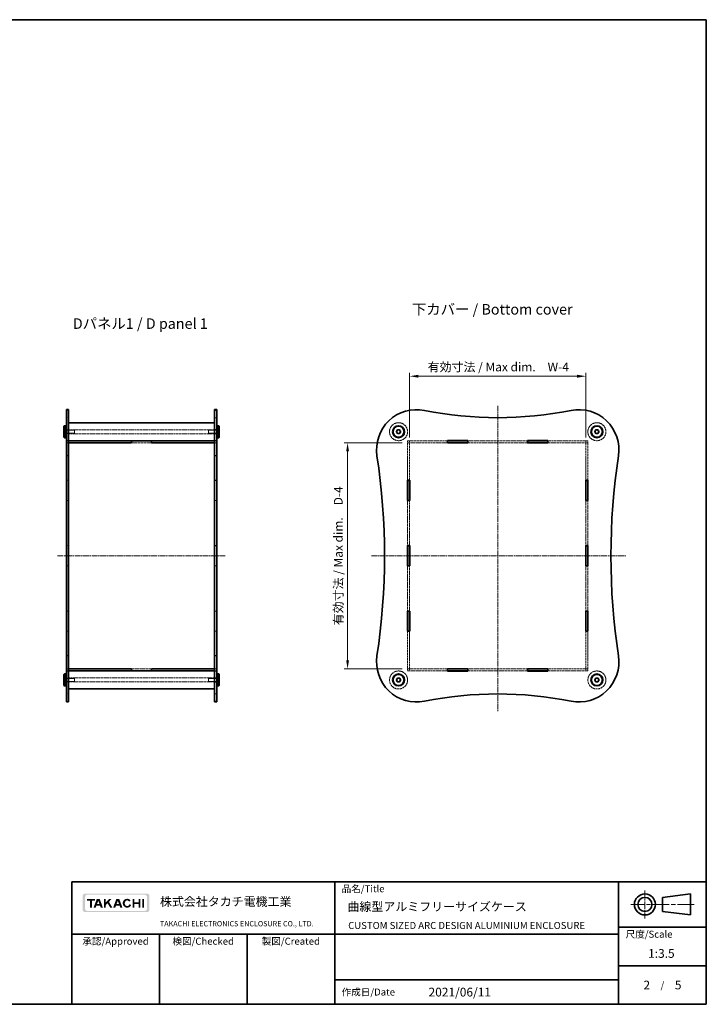
# Model space of a CAD drawing. Units: millimetres. Extents: x 0 to 4928, y 0 to 984.
# Drawn here: x 1084 to 1770, y 0 to 984 of the extents above; entities that cross this region are included whole.
import ezdxf
from ezdxf.enums import TextEntityAlignment as Align

# ---------------------------------------------------------------- set-up
doc = ezdxf.new("R2010")
doc.units = ezdxf.units.MM
doc.linetypes.add('CHAIN', pattern=[0.35429999999999995, 0.2362, -0.0295, 0.0591, -0.0295])
doc.linetypes.add('DASHED', pattern=[0.2067, 0.1654, -0.0413])
doc.layers.get('Defpoints').update_dxf_attribs({"lineweight": 25})
for name, color, linetype, lineweight in [('Border (ISO)', 7, 'Continuous', 35), ('Centerline (ISO)', 131, 'Continuous', 18), ('Dimension (ISO)', 7, 'Continuous', 18), ('Hatch (ISO)', 1, 'Continuous', 18), ('Hidden (ISO)', 7, 'DASHED', 18), ('Hidden Narrow (ISO)', 7, 'DASHED', 18), ('Symbol (ISO)', 7, 'Continuous', 18), ('Title (ISO)', 7, 'Continuous', 35), ('Visible (ISO)', 7, 'Continuous', 35), ('Visible Narrow (ISO)', 7, 'Continuous', 25)]:
    doc.layers.add(name, color=color, linetype=linetype, lineweight=lineweight)
doc.styles.add('Note Text (TK)', font='txt')
doc.styles.add('文字スタイル67', font='arial.ttf')
doc.dimstyles.new('Default - Method 1b (TK)', dxfattribs={"dimtxt": 2.5, "dimasz": 2.5, "dimexe": 1, "dimexo": 1.499999999999999, "dimgap": 1, "dimtad": 1, "dimtoh": 1, "dimrnd": 1e-08, "dimdsep": 46, "dimtxsty": 'Note Text (TK)', "dimcen": 0.09, "dimdle": 5, "dimclrd": 100, "dimclre": 100, "dimclrt": 7, "dimadec": 1, "dimazin": 1, "dimtfac": 1, "dimtmove": 0, "dimatfit": 3, "dimfxl": 1, "dimtolj": 1, "dimlwd": -1, "dimlwe": -1, "dimarcsym": 0})

# ---------------------------------------------------------------- blocks, each defined once
blk = doc.blocks.new('図面枠 tk図枠')
at = {"layer": 'Border (ISO)'}
for p, q in [((14.49999999999999, 289), (405.4999999999999, 289)), ((14.49999999999999, 289), (14.50000000000001, 8.000000000000007)), ((405.4999999999999, 289), (405.4999999999999, 8.000000000000007)), ((14.50000000000001, 8.000000000000007), (405.4999999999999, 8.000000000000007))]:
    blk.add_line(p, q, dxfattribs=at)
blk = doc.blocks.new('表題欄 tk表題欄')
at = {"layer": 'Hatch (ISO)'}
h = blk.add_hatch(color=256, dxfattribs=at)
edge = h.paths.add_edge_path(flags=0)
edge.add_arc((95.57537688673352, 236.2990653650367), 0.5958259999999996, 269.9999999999897, 360)
edge.add_line((96.17120288673351, 236.2990653650368), (96.17120288673348, 239.7107813650365))
edge.add_arc((95.5753768867335, 239.7107813650366), 0.5958259999999996, 0, 90.0000000000068)
edge.add_line((95.57537688673342, 240.3066073650366), (79.13710888673356, 240.3066073650366))
edge.add_arc((79.13710888673353, 239.7107813650366), 0.5958259999999996, 89.99999999999744, 180)
edge.add_line((78.54128288673353, 239.7107813650365), (78.54128288673331, 236.2990653650368))
edge.add_arc((79.13710888673332, 236.2990653650365), 0.5958259999999996, 180, 270.0000000000231)
edge.add_line((79.13710888673356, 235.7032393650365), (95.57537688673342, 235.7032393650367))
edge = h.paths.add_edge_path()
edge.add_line((77.83935088673357, 239.9556413650366), (77.83935088673357, 236.0542053650368))
edge.add_arc((78.54128288673346, 236.0542053650367), 0.7019319999998935, 180, 270.0000000000087)
edge.add_line((78.54128288673357, 235.3522733650368), (96.17120288673352, 235.3522733650368))
edge.add_arc((96.17120288673351, 236.0542053650367), 0.7019319999998921, 270, 360)
edge.add_line((96.8731348867334, 236.0542053650368), (96.87313488673352, 239.9556413650366))
edge.add_arc((96.1712028867336, 239.9556413650367), 0.7019319999998921, 0, 90.00000000000873)
edge.add_line((96.17120288673348, 240.6575733650367), (78.54128288673357, 240.6575733650366))
edge.add_arc((78.54128288673357, 239.9556413650366), 0.7019319999999984, 90, 180)
for points in [[(79.07181288673355, 239.1476033650369), (79.07181288673355, 238.6578833650367), (79.92066088673353, 238.6578833650367), (79.92066088673353, 236.6581933650368), (80.50832488673353, 236.6581933650368), (80.50832488673353, 238.6578833650367), (81.35717288673355, 238.6578833650367), (81.35717288673355, 239.1476033650369)], [(85.68407849525303, 236.6581933650368), (84.9434673993943, 237.8918698287545), (84.41792288673358, 237.3246628822781), (84.41792288673358, 236.6581933650368), (83.89555488673355, 236.6581933650368), (83.89555488673355, 239.1476033650369), (84.41792288673358, 239.1476033650369), (84.41792288673358, 238.0993979968839), (85.38913556809511, 239.1476033650369), (86.10696490847272, 239.1476033650369), (85.31925422435492, 238.2974470774499), (86.30334488673353, 236.6581933650368)], [(92.09142939614459, 239.1476033650369), (92.09142939614459, 236.6581933650368), (92.60971639614465, 236.6581933650368), (92.60971639614465, 237.6580383650368), (93.76872039614462, 237.6580383650368), (93.76872039614462, 236.6581933650368), (94.28700739614459, 236.6581933650368), (94.28700739614459, 239.1476033650369), (93.76872039614462, 239.1476033650369), (93.76872039614462, 238.1477583650367), (92.60971639614465, 238.1477583650367), (92.60971639614465, 239.1476033650369)], [(94.84202339614467, 239.1476033650369), (94.84202339614467, 236.6581933650368), (95.36439139614473, 236.6581933650368), (95.36439139614473, 239.1476033650369)]]:
    blk.add_hatch(color=256, dxfattribs=at).paths.add_polyline_path(points)
h = blk.add_hatch(color=256, dxfattribs=at)
h.paths.add_polyline_path([(82.59020695886475, 237.7110913650368), (81.95242681460243, 237.7110913650368), (82.27131688673356, 238.5794973650367)], flags=0)
h.paths.add_polyline_path([(82.77903014574996, 237.1968853650368), (81.76360362771717, 237.1968853650368), (81.56578886050404, 236.6581933650368), (80.94907288673355, 236.6581933650368), (81.86321688673357, 239.1476033650369), (82.67941688673353, 239.1476033650369), (83.59356088673351, 236.6581933650368), (82.97684491296302, 236.6581933650368)])
h = blk.add_hatch(color=256, dxfattribs=at)
h.paths.add_polyline_path([(87.52707281460246, 237.7110913650368), (88.16485295886469, 237.7110913650368), (87.84596288673359, 238.5794973650367)], flags=0)
h.paths.add_polyline_path([(87.14043486050403, 236.6581933650368), (87.3382496277172, 237.1968853650368), (88.35367614574989, 237.1968853650368), (88.551490912963, 236.6581933650368), (89.16820688673343, 236.6581933650368), (88.25406288673352, 239.1476033650369), (87.43786288673356, 239.1476033650369), (86.52371888673358, 236.6581933650368)])
h = blk.add_hatch(color=256, dxfattribs=at)
edge = h.paths.add_edge_path()
edge.add_arc((90.52309888673334, 237.9028983650369), 1.273272000000011, 38.55054079078439, 336.5820184016556)
edge.add_line((91.69149139614446, 237.3968543650369), (91.17255542714857, 237.6216113977801))
edge.add_ellipse((90.52309888673352, 237.9028983650369), major_axis=(0, -0.7998759999999119), ratio=0.8673469387756529, start_angle=128.5505407907963, end_angle=426.582018401653, ccw=False)
edge.add_line((91.09381514418376, 238.3576891122095), (91.51887237036831, 238.6964075050431))
at = {"layer": 'Title (ISO)'}
for p, q in [((74.70882392282105, 244.052739026017), (255.7088239228211, 244.052739026017)), ((74.70882392282105, 209.052739026017), (74.70882392282105, 244.052739026017)), ((149.7088239228211, 244.052739026017), (149.7088239228211, 209.052739026017)), ((230.7088239228211, 244.052739026017), (230.7088239228211, 209.052739026017)), ((255.7088239228211, 244.052739026017), (255.7088239228211, 209.052739026017)), ((243.2088239228211, 239.552739026017), (251.2088239228211, 240.5527390260171)), ((243.2088239228211, 239.552739026017), (243.2088239228211, 235.552739026017)), ((251.2088239228211, 234.552739026017), (251.2088239228211, 240.5527390260171)), ((243.2088239228211, 235.552739026017), (251.2088239228211, 234.552739026017)), ((230.7088239228211, 231.052739026017), (255.7088239228211, 231.052739026017)), ((74.70882392282105, 229.052739026017), (230.7088239228211, 229.052739026017)), ((99.70882392282108, 229.052739026017), (99.70882392282108, 209.052739026017)), ((124.708823922821, 229.052739026017), (124.708823922821, 209.052739026017)), ((230.7088239228211, 220.052739026017), (255.7088239228211, 220.052739026017)), ((149.7088239228211, 216.052739026017), (230.7088239228211, 216.052739026017)), ((255.7088239228211, 209.052739026017), (74.70882392282105, 209.052739026017))]:
    blk.add_line(p, q, dxfattribs=at)
at = {"layer": 'Title (ISO)', "color": 4, "linetype": 'CHAIN', "lineweight": 18, "ltscale": 8.889559745788574}
blk.add_line((238.2088239228211, 241.552739026017), (238.2088239228211, 233.552739026017), dxfattribs=at)
at = {"layer": 'Title (ISO)', "color": 4, "linetype": 'CHAIN', "lineweight": 18, "ltscale": 20.00163269042969}
blk.add_line((252.2088239228211, 237.552739026017), (234.2088239228211, 237.552739026017), dxfattribs=at)
at = {"layer": 'Title (ISO)'}
for radius in [3, 2]:
    blk.add_circle((238.2088239228211, 237.552739026017), radius, dxfattribs=at)
at = {"layer": 'Title (ISO)', "color": 1, "char_height": 2.000000029802322, "line_spacing_factor": 1.5, "style": 'Note Text (TK)'}
for s, insert, attachment_point in [('\\fＭＳ Ｐゴシック|b0|i0;\\H2.0000;品名/Title', (151.708823922821, 242.052739026017), 4), ('\\fＭＳ Ｐゴシック|b0|i0;\\H2.0000;承認/Approved', (87.20882392282108, 227.052739026017), 5), ('\\fＭＳ Ｐゴシック|b0|i0;\\H2.0000;検図/Checked', (112.208823922821, 227.052739026017), 5), ('\\fＭＳ Ｐゴシック|b0|i0;\\H2.0000;製図/Created', (137.2088239228211, 227.052739026017), 5), ('\\fＭＳ Ｐゴシック|b0|i0;\\H2.0000;尺度/Scale', (232.7088239228211, 229.052739026017), 4), ('\\fＭＳ Ｐゴシック|b0|i0;\\H2.0000;作成日/Date', (151.708823922821, 212.552739026017), 4)]:
    blk.add_mtext(s, dxfattribs=dict(at, insert=insert, attachment_point=attachment_point))
at = {"layer": 'Title (ISO)', "color": 7, "line_spacing_factor": 1.5, "style": 'Note Text (TK)'}
for s, insert, char_height, attachment_point in [('株式会社タカチ電機工業', (99.87313488673345, 238.052739026017), 2.5, 4), ('\\fArial|b0|i0;\\H1.4986;TAKACHI ELECTRONICS ENCLOSURE CO., LTD.', (99.87313488673342, 232.052739026017), 1.49859994649887, 4), ('\\fＭＳ Ｐゴシック|b0|i0;\\H2.0000;/', (243.2088239228211, 214.552739026017), 2.000000029802322, 5)]:
    blk.add_mtext(s, dxfattribs=dict(at, insert=insert, char_height=char_height, attachment_point=attachment_point))
at = {"layer": 'Title (ISO)', "color": 7}
for tag, p, height, style in [('<品名>_001', (153.367914831912, 235.6820003896534), 2.5, 'Note Text (TK)'), ('<Title>_001', (153.5696697597652, 230.5520568828656), 2.000000029802322, '文字スタイル67'), ('作成日_001', (175.8664943773665, 211.2814322078352), 2.5, 'Note Text (TK)'), ('<ページ_No.>_001', (237.9488807410029, 213.302739026017), 2.5, 'Note Text (TK)'), ('<総ページ数>_001', (246.7997330137301, 213.302739026017), 2.5, 'Note Text (TK)')]:
    blk.add_attdef(tag, p, '', height=height, dxfattribs=dict(at, style=style))
at = {"layer": 'Title (ISO)', "color": 7, "style": 'Note Text (TK)'}
blk.add_attdef('<尺度>', text='', height=2.5, dxfattribs=at).set_placement((243.2088239228211, 223.5527390260171), align=Align.MIDDLE_CENTER)
blk = doc.blocks.new('*D41')
at = {"layer": 'Defpoints', "color": 0}
for p in [(1649.281357283599, 627.3751450268456), (1473.281357283599, 560.8751450268459), (1649.281357283599, 560.8751450268456)]:
    blk.add_point(p, dxfattribs=at)
at = {"layer": 'Dimension (ISO)', "color": 100}
for p, q in [((1473.281357283599, 566.1251450268459), (1473.281357283599, 630.8751450268456)), ((1649.281357283599, 566.1251450268458), (1649.281357283599, 630.8751450268456)), ((1482.031357283599, 627.3751450268456), (1640.531357283599, 627.3751450268456))]:
    blk.add_line(p, q, dxfattribs=at)
for points in [[(1482.031357283599, 628.833478360179), (1482.031357283599, 625.9168116935122), (1473.281357283599, 627.3751450268456)], [(1640.531357283599, 628.833478360179), (1640.531357283599, 625.9168116935122), (1649.281357283599, 627.3751450268456)]]:
    blk.add_solid(points, dxfattribs=at)
at = {"layer": 'Dimension (ISO)', "color": 7, "insert": (1488.621556147235, 636.6421904813911), "char_height": 8.75, "attachment_point": 4, "style": 'Note Text (TK)'}
blk.add_mtext('\\A1; \\fＭＳ Ｐゴシック|b0|i0;有効寸法 / Max dim.\u3000W-4', dxfattribs=at)
blk = doc.blocks.new('*D42')
at = {"layer": 'Defpoints', "color": 0}
for p in [(1471.281357283599, 560.975145026845), (1411.391102993455, 334.9751450268452), (1471.281357283599, 334.9751450268452)]:
    blk.add_point(p, dxfattribs=at)
at = {"layer": 'Dimension (ISO)', "color": 100}
for p, q in [((1466.031357283599, 560.975145026845), (1407.891102993455, 560.975145026845)), ((1411.391102993455, 552.2251450268449), (1411.391102993455, 343.7251450268452)), ((1466.031357283599, 334.9751450268452), (1407.891102993455, 334.9751450268452))]:
    blk.add_line(p, q, dxfattribs=at)
for points in [[(1409.932769660122, 552.2251450268449), (1412.849436326788, 552.2251450268449), (1411.391102993455, 560.975145026845)], [(1409.932769660122, 343.7251450268452), (1412.849436326788, 343.7251450268452), (1411.391102993455, 334.9751450268452)]]:
    blk.add_solid(points, dxfattribs=at)
at = {"layer": 'Dimension (ISO)', "color": 7, "insert": (1402.12405753891, 375.9119347995722), "char_height": 8.75, "attachment_point": 4, "rotation": 90, "style": 'Note Text (TK)'}
blk.add_mtext('\\A1; \\fＭＳ Ｐゴシック|b0|i0;有効寸法 / Max dim.\u3000D-4', dxfattribs=at)

msp = doc.modelspace()

# ---------------------------------------------------------------- linework, layer by layer
at = {"layer": 'Centerline (ISO)', "linetype": 'CHAIN', "ltscale": 23.99096870422363}
for p, q in [((1561.2813572836, 597.93613065393), (1561.2813572836, 292.1856991494403)), ((1121.94465440337, 447.9751450268457), (1289.44465440337, 447.975145026845)), ((1435.175072084938, 447.9751450268459), (1689.322078226973, 447.9751450268459))]:
    msp.add_line(p, q, dxfattribs=at)
at = {"layer": 'Hidden (ISO)', "ltscale": 1.088298082351684}
for p, q in [((1132.694654403334, 585.9751450268436), (1130.694654403334, 585.9751450268436)), ((1280.694654403334, 585.9751450268458), (1278.694654403334, 585.9751450268458)), ((1132.694654403364, 574.2251450268446), (1130.694654403364, 574.2251450268446)), ((1280.694654403364, 574.2251450268451), (1278.694654403364, 574.2251450268451)), ((1132.694654403364, 569.7251450268446), (1130.694654403364, 569.7251450268446)), ((1130.694654403349, 563.0751450268446), (1132.694654403349, 563.0751450268446)), ((1130.694654403349, 560.8751450268447), (1132.694654403349, 560.8751450268447)), ((1130.74465440335, 562.9751450268448), (1130.74465440335, 560.9751450268446)), ((1280.694654403364, 569.7251450268451), (1278.694654403364, 569.7251450268451)), ((1278.694654403349, 563.0751450268451), (1280.694654403349, 563.0751450268451)), ((1278.694654403349, 560.8751450268451), (1280.694654403349, 560.8751450268451)), ((1280.644654403349, 562.9751450268448), (1280.644654403349, 560.9751450268446)), ((1471.281357283599, 562.9751450268448), (1471.281357283599, 560.9751450268446)), ((1471.281357283562, 562.875145026846), (1473.281357283562, 562.875145026846)), ((1473.281357283599, 560.8751450268459), (1471.281357283599, 560.8751450268459)), ((1473.281357283562, 562.9751450268448), (1473.281357283562, 560.9751450268446)), ((1649.281357283561, 562.9751450268448), (1649.281357283561, 560.9751450268446)), ((1649.281357283561, 562.8751450268456), (1651.281357283562, 562.8751450268456)), ((1651.281357283599, 560.8751450268455), (1649.281357283599, 560.8751450268455)), ((1651.281357283599, 560.9751450268446), (1651.281357283599, 562.9751450268448)), ((1130.694654403361, 523.3918116935115), (1132.694654403361, 523.3918116935115)), ((1278.694654403361, 523.3918116935117), (1280.694654403361, 523.3918116935117)), ((1130.694654403361, 503.0918116935116), (1132.694654403361, 503.0918116935116)), ((1278.694654403361, 503.0918116935118), (1280.694654403361, 503.0918116935118)), ((1132.694654403361, 458.125145026845), (1130.694654403361, 458.125145026845)), ((1280.694654403361, 458.1251450268451), (1278.694654403361, 458.1251450268451)), ((1132.694654403361, 437.825145026845), (1130.694654403361, 437.825145026845)), ((1280.694654403361, 437.8251450268451), (1278.694654403361, 437.8251450268451)), ((1130.694654403361, 392.8584783601786), (1132.694654403361, 392.8584783601786)), ((1278.694654403361, 392.8584783601783), (1280.694654403361, 392.8584783601783)), ((1130.694654403361, 372.5584783601787), (1132.694654403361, 372.5584783601787)), ((1278.694654403361, 372.5584783601783), (1280.694654403361, 372.5584783601783)), ((1130.694654403349, 335.0751450268453), (1132.694654403349, 335.0751450268453)), ((1130.744654403349, 334.9751450268451), (1130.744654403349, 332.9751450268451)), ((1278.694654403349, 335.0751450268452), (1280.694654403349, 335.0751450268452)), ((1280.64465440335, 334.9751450268451), (1280.64465440335, 332.9751450268451)), ((1471.281357283599, 335.0751450268458), (1473.281357283599, 335.0751450268458)), ((1471.281357283599, 334.9751450268451), (1471.281357283599, 332.975145026845)), ((1473.281357283562, 334.9751450268451), (1473.281357283562, 332.975145026845)), ((1649.281357283599, 335.075145026846), (1651.281357283599, 335.075145026846)), ((1649.281357283561, 334.9751450268451), (1649.281357283561, 332.9751450268451)), ((1651.281357283599, 332.9751450268451), (1651.281357283599, 334.9751450268451)), ((1130.694654403349, 332.8751450268454), (1132.694654403349, 332.8751450268454)), ((1132.694654403364, 326.2251450268454), (1130.694654403364, 326.2251450268454)), ((1278.694654403349, 332.8751450268452), (1280.694654403349, 332.8751450268452)), ((1280.694654403364, 326.2251450268451), (1278.694654403364, 326.2251450268451)), ((1471.281357283562, 333.0751450268457), (1473.281357283562, 333.0751450268457)), ((1649.281357283561, 333.075145026846), (1651.281357283561, 333.075145026846)), ((1132.694654403364, 321.7251450268455), (1130.694654403364, 321.7251450268455)), ((1280.694654403364, 321.7251450268451), (1278.694654403364, 321.7251450268451)), ((1132.694654403334, 309.9751450268447), (1130.694654403334, 309.9751450268447)), ((1280.694654403334, 309.9751450268462), (1278.694654403334, 309.9751450268462))]:
    msp.add_line(p, q, dxfattribs=at)
at = {"layer": 'Hidden (ISO)', "ltscale": 4.353492259979248}
for p, q in [((1130.694654403364, 573.4751450268448), (1138.694654403364, 573.4751450268448)), ((1130.694654403364, 570.4751450268446), (1138.694654403364, 570.4751450268446)), ((1280.694654403364, 573.4751450268452), (1272.694654403364, 573.4751450268452)), ((1280.694654403364, 570.475145026845), (1272.694654403364, 570.475145026845)), ((1130.694654403364, 325.4751450268454), (1138.694654403364, 325.4751450268454)), ((1280.694654403364, 325.4751450268451), (1272.694654403364, 325.4751450268451)), ((1130.694654403364, 322.4751450268454), (1138.694654403364, 322.4751450268454)), ((1280.694654403364, 322.4751450268451), (1272.694654403364, 322.4751450268451))]:
    msp.add_line(p, q, dxfattribs=at)
at = {"layer": 'Hidden (ISO)', "ltscale": 13.45405101776123}
for p, q in [((1278.694654403364, 573.9751450268451), (1132.694654403364, 573.9751450268451)), ((1278.694654403364, 569.975145026845), (1132.694654403364, 569.975145026845)), ((1278.694654403364, 325.9751450268451), (1132.694654403364, 325.9751450268451)), ((1278.694654403364, 321.9751450268451), (1132.694654403364, 321.9751450268451))]:
    msp.add_line(p, q, dxfattribs=at)
at = {"layer": 'Hidden (ISO)', "ltscale": 2.564377546310424}
for p, q in [((1138.694654403364, 570.4751450268446), (1138.694654403364, 573.4751450268448)), ((1272.694654403364, 573.4751450268452), (1272.694654403364, 570.475145026845)), ((1138.694654403364, 322.4751450268454), (1138.694654403364, 325.4751450268454)), ((1272.694654403364, 325.4751450268451), (1272.694654403364, 322.4751450268451))]:
    msp.add_line(p, q, dxfattribs=at)
at = {"layer": 'Hidden (ISO)', "ltscale": 1.06108808517456}
for p, q in [((1130.74465440335, 562.9751450268448), (1132.694654403349, 562.9751450268448)), ((1130.74465440335, 560.9751450268446), (1132.694654403349, 560.9751450268446)), ((1278.694654403349, 562.9751450268448), (1280.644654403349, 562.9751450268448)), ((1278.694654403349, 560.9751450268446), (1280.644654403349, 560.9751450268446)), ((1132.694654403361, 523.2418116935117), (1130.744654403361, 523.2418116935117)), ((1280.644654403361, 523.2418116935117), (1278.694654403361, 523.241811693512)), ((1130.744654403361, 503.2418116935118), (1132.694654403361, 503.2418116935118)), ((1278.694654403361, 503.2418116935118), (1280.644654403361, 503.2418116935118)), ((1132.694654403361, 457.975145026845), (1130.744654403361, 457.975145026845)), ((1278.694654403361, 457.975145026845), (1280.644654403361, 457.975145026845)), ((1130.744654403361, 437.975145026845), (1132.694654403361, 437.975145026845)), ((1280.644654403361, 437.975145026845), (1278.694654403361, 437.975145026845)), ((1132.694654403361, 392.7084783601784), (1130.744654403361, 392.7084783601784)), ((1280.644654403361, 392.7084783601785), (1278.694654403361, 392.7084783601785)), ((1130.744654403361, 372.7084783601784), (1132.694654403361, 372.7084783601784)), ((1278.694654403361, 372.7084783601784), (1280.644654403361, 372.7084783601784)), ((1130.744654403349, 334.9751450268451), (1132.694654403349, 334.9751450268451)), ((1278.694654403349, 334.9751450268451), (1280.64465440335, 334.9751450268451)), ((1130.744654403349, 332.9751450268451), (1132.694654403349, 332.9751450268451)), ((1278.694654403349, 332.9751450268451), (1280.64465440335, 332.9751450268451))]:
    msp.add_line(p, q, dxfattribs=at)
at = {"layer": 'Hidden (ISO)', "ltscale": 13.82265567779541}
for p, q in [((1215.694654403361, 560.9751450268446), (1195.694654403361, 560.9751450268446)), ((1130.744654403361, 523.2418116935117), (1130.744654403361, 503.2418116935118)), ((1280.644654403361, 503.2418116935118), (1280.644654403361, 523.2418116935117)), ((1130.744654403361, 457.975145026845), (1130.744654403361, 437.975145026845)), ((1280.644654403361, 457.975145026845), (1280.644654403361, 437.975145026845)), ((1130.744654403361, 392.7084783601784), (1130.744654403361, 372.7084783601784)), ((1280.644654403361, 372.7084783601784), (1280.644654403361, 392.7084783601785)), ((1195.694654403361, 334.9751450268451), (1215.694654403361, 334.9751450268451))]:
    msp.add_line(p, q, dxfattribs=at)
at = {"layer": 'Hidden (ISO)', "ltscale": 13.77082061767578}
for p, q in [((1511.131357283599, 562.9751450268448), (1471.281357283599, 562.9751450268448)), ((1471.281357283599, 560.9751450268446), (1511.131357283599, 560.9751450268446)), ((1651.281357283599, 562.9751450268448), (1611.431357283599, 562.9751450268448)), ((1611.431357283599, 560.9751450268446), (1651.281357283599, 560.9751450268446)), ((1511.131357283599, 334.9751450268451), (1471.281357283599, 334.9751450268451)), ((1651.281357283599, 334.9751450268451), (1611.431357283599, 334.9751450268451)), ((1471.281357283599, 332.975145026845), (1511.131357283599, 332.9751450268451)), ((1611.431357283599, 332.9751450268451), (1651.281357283599, 332.9751450268451))]:
    msp.add_line(p, q, dxfattribs=at)
at = {"layer": 'Hidden (ISO)', "ltscale": 0.054319903254509}
for p, q in [((1471.281357283562, 560.9751450268446), (1471.281357283562, 560.8751450268459)), ((1473.281357283562, 560.8751450268459), (1473.281357283562, 560.9751450268446)), ((1649.281357283561, 560.9751450268445), (1649.281357283561, 560.8751450268455)), ((1651.281357283562, 560.8751450268455), (1651.281357283562, 560.9751450268445)), ((1471.281357283562, 334.9751450268451), (1471.281357283562, 335.0751450268457)), ((1473.281357283562, 334.9751450268451), (1473.281357283562, 335.0751450268457)), ((1649.281357283561, 334.9751450268453), (1649.281357283561, 335.0751450268459)), ((1651.281357283561, 334.9751450268453), (1651.281357283561, 335.0751450268459))]:
    msp.add_line(p, q, dxfattribs=at)
at = {"layer": 'Hidden (ISO)', "ltscale": 12.9529800415039}
for p, q in [((1471.281357283599, 560.8751450268459), (1471.281357283599, 523.3918116935118)), ((1473.281357283599, 523.3918116935118), (1473.281357283599, 560.8751450268459)), ((1649.281357283599, 560.8751450268455), (1649.281357283599, 523.3918116935115)), ((1651.281357283599, 523.3918116935115), (1651.281357283599, 560.8751450268456)), ((1471.281357283599, 372.5584783601784), (1471.281357283599, 335.0751450268458)), ((1473.281357283599, 335.0751450268458), (1473.281357283599, 372.5584783601784)), ((1649.281357283599, 372.5584783601785), (1649.281357283599, 335.0751450268461)), ((1651.281357283599, 335.075145026846), (1651.281357283599, 372.5584783601785))]:
    msp.add_line(p, q, dxfattribs=at)
at = {"layer": 'Hidden (ISO)', "ltscale": 13.75354194641113}
for p, q in [((1591.131357283599, 562.9751450268448), (1531.431357283599, 562.9751450268448)), ((1531.431357283599, 560.9751450268446), (1591.131357283599, 560.9751450268446)), ((1591.131357283599, 334.9751450268451), (1531.431357283599, 334.9751450268451)), ((1531.431357283599, 332.9751450268451), (1591.131357283599, 332.9751450268451))]:
    msp.add_line(p, q, dxfattribs=at)
at = {"layer": 'Hidden (ISO)', "ltscale": 12.43117427825928}
for p, q in [((1471.281357283599, 503.0918116935118), (1471.281357283599, 458.1251450268451)), ((1473.281357283599, 458.1251450268451), (1473.281357283599, 503.0918116935118)), ((1649.281357283599, 503.0918116935116), (1649.281357283599, 458.1251450268451)), ((1651.281357283599, 458.1251450268451), (1651.281357283599, 503.0918116935116)), ((1471.281357283599, 437.8251450268451), (1471.281357283599, 392.8584783601783)), ((1473.281357283599, 392.8584783601783), (1473.281357283599, 437.8251450268451)), ((1649.281357283599, 437.8251450268451), (1649.281357283599, 392.8584783601785)), ((1651.281357283599, 392.8584783601785), (1651.281357283599, 437.8251450268451))]:
    msp.add_line(p, q, dxfattribs=at)
at = {"layer": 'Hidden (ISO)', "ltscale": 13.02754592895508}
for centre in [(1462.281357283599, 571.9751450268451), (1660.281357283599, 571.9751450268451), (1462.281357283599, 323.9751450268451), (1660.281357283599, 323.9751450268451)]:
    msp.add_circle(centre, 9, dxfattribs=at)
at = {"layer": 'Hidden (ISO)', "ltscale": 7.69333267211914}
for centre in [(1462.2813572836, 571.9751450268451), (1660.2813572836, 571.9751450268451), (1462.2813572836, 323.9751450268451), (1660.2813572836, 323.9751450268451)]:
    msp.add_circle(centre, 2.25, dxfattribs=at)
at = {"layer": 'Hidden (ISO)', "ltscale": 6.838506698608398}
for centre in [(1462.281357283599, 571.9751450268451), (1660.281357283599, 571.9751450268451), (1462.281357283599, 323.9751450268451), (1660.281357283599, 323.9751450268451)]:
    msp.add_circle(centre, 2, dxfattribs=at)
at = {"layer": 'Hidden (ISO)', "ltscale": 5.128855228424072}
for centre in [(1462.2813572836, 571.9751450268451), (1660.2813572836, 571.9751450268451), (1462.2813572836, 323.9751450268451), (1660.2813572836, 323.9751450268451)]:
    msp.add_circle(centre, 1.5, dxfattribs=at)
at = {"layer": 'Hidden Narrow (ISO)', "ltscale": 1.088298082351684}
for p, q in [((1132.694654403356, 593.2023148381652), (1130.694654403356, 593.2023148381652)), ((1280.694654403356, 593.2023148381659), (1278.694654403356, 593.2023148381659)), ((1132.694654403356, 302.7479752155248), (1130.694654403356, 302.7479752155248)), ((1280.694654403356, 302.7479752155243), (1278.694654403356, 302.7479752155243))]:
    msp.add_line(p, q, dxfattribs=at)
at = {"layer": 'Visible (ISO)'}
for p, q in [((1130.69465440337, 547.9716052038359), (1130.694654403358, 593.9751450268446)), ((1132.694654403358, 593.9751450268446), (1130.694654403358, 593.9751450268446)), ((1132.694654403358, 593.9751450268446), (1132.69465440337, 547.9716052038359)), ((1278.69465440337, 547.9716052038362), (1278.694654403358, 593.9751450268451)), ((1280.694654403358, 593.9751450268451), (1278.694654403358, 593.9751450268451)), ((1280.694654403358, 593.9751450268451), (1280.69465440337, 547.9716052038362)), ((1278.694654403364, 580.9751450268451), (1132.694654403364, 580.9751450268451)), ((1128.194654403364, 577.4751450268446), (1128.694654403364, 577.9751450268446)), ((1128.194654403364, 566.4751450268446), (1128.194654403364, 577.4751450268446)), ((1128.694654403364, 577.9751450268446), (1128.694654403364, 565.9751450268446)), ((1128.694654403364, 577.9751450268446), (1130.194654403364, 577.9751450268446)), ((1130.194654403364, 565.9751450268446), (1130.194654403364, 577.9751450268446)), ((1130.694654403364, 577.4751450268446), (1130.194654403364, 577.9751450268446)), ((1280.694654403364, 577.4751450268452), (1281.194654403364, 577.9751450268451)), ((1281.194654403364, 577.9751450268451), (1281.194654403364, 565.9751450268451)), ((1282.694654403363, 577.9751450268451), (1281.194654403364, 577.9751450268451)), ((1282.694654403363, 565.9751450268451), (1282.694654403363, 577.9751450268451)), ((1283.194654403364, 577.4751450268452), (1282.694654403363, 577.9751450268451)), ((1283.194654403364, 577.4751450268452), (1283.194654403364, 566.475145026845)), ((1128.194654403364, 566.4751450268446), (1128.694654403364, 565.9751450268446)), ((1128.694654403364, 565.9751450268446), (1130.194654403364, 565.9751450268446)), ((1130.694654403364, 566.4751450268446), (1130.194654403364, 565.9751450268446)), ((1278.694654403364, 562.9751450268452), (1132.694654403364, 562.9751450268452)), ((1132.694654403349, 560.9751450268446), (1132.74465440335, 560.9751450268446)), ((1132.744654403361, 560.9751450268446), (1132.744654403361, 562.9751450268448)), ((1195.594654403361, 560.9751450268446), (1132.744654403361, 560.9751450268446)), ((1132.744654403361, 523.2418116935117), (1132.744654403361, 560.8751450268459)), ((1195.694654403361, 560.8751450268459), (1132.744654403361, 560.8751450268459)), ((1195.594654403361, 560.9751450268446), (1195.594654403361, 562.9751450268448)), ((1195.694654403361, 560.9751450268446), (1195.594654403361, 560.9751450268446)), ((1195.694654403361, 560.8751450268459), (1195.694654403361, 562.875145026846)), ((1195.694654403361, 562.875145026846), (1215.694654403361, 562.875145026846)), ((1215.694654403361, 562.875145026846), (1215.694654403361, 560.8751450268459)), ((1215.79465440336, 560.9751450268446), (1215.694654403361, 560.9751450268446)), ((1278.644654403361, 560.8751450268459), (1215.694654403361, 560.8751450268459)), ((1215.794654403361, 562.9751450268448), (1215.794654403361, 560.9751450268446)), ((1278.644654403361, 560.9751450268446), (1215.794654403361, 560.9751450268446)), ((1278.644654403361, 562.9751450268448), (1278.644654403361, 560.9751450268446)), ((1278.644654403349, 560.9751450268446), (1278.694654403349, 560.9751450268446)), ((1278.644654403361, 560.8751450268459), (1278.644654403361, 523.241811693512)), ((1280.694654403364, 566.475145026845), (1281.194654403364, 565.9751450268451)), ((1282.694654403363, 565.9751450268451), (1281.194654403364, 565.9751450268451)), ((1283.194654403364, 566.475145026845), (1282.694654403363, 565.9751450268451)), ((1511.1313572836, 560.8751450268451), (1511.1313572836, 563.0751450268451)), ((1511.1313572836, 563.0751450268451), (1531.4313572836, 563.0751450268451)), ((1511.281357283599, 562.9751450268448), (1511.131357283599, 562.9751450268448)), ((1511.131357283599, 560.9751450268446), (1511.281357283599, 560.9751450268446)), ((1531.4313572836, 560.8751450268451), (1511.1313572836, 560.8751450268451)), ((1511.2813572836, 562.9751450268448), (1531.2813572836, 562.9751450268448)), ((1511.2813572836, 562.9751450268448), (1511.2813572836, 560.9751450268446)), ((1511.2813572836, 560.9751450268446), (1531.2813572836, 560.9751450268446)), ((1531.2813572836, 562.9751450268448), (1531.2813572836, 560.9751450268446)), ((1531.431357283599, 562.9751450268448), (1531.281357283599, 562.9751450268448)), ((1531.281357283599, 560.9751450268446), (1531.431357283599, 560.9751450268446)), ((1531.4313572836, 563.0751450268451), (1531.4313572836, 560.8751450268451)), ((1591.1313572836, 560.8751450268451), (1591.1313572836, 563.0751450268451)), ((1591.1313572836, 563.0751450268451), (1611.4313572836, 563.0751450268451)), ((1591.2813572836, 562.9751450268448), (1591.131357283599, 562.9751450268448)), ((1591.131357283599, 560.9751450268446), (1591.2813572836, 560.9751450268446)), ((1611.4313572836, 560.8751450268451), (1591.1313572836, 560.8751450268451)), ((1591.281357283601, 562.9751450268448), (1611.281357283601, 562.9751450268448)), ((1591.281357283601, 562.9751450268448), (1591.281357283601, 560.9751450268446)), ((1591.281357283601, 560.9751450268446), (1611.281357283601, 560.9751450268446)), ((1611.281357283601, 562.9751450268448), (1611.281357283601, 560.9751450268446)), ((1611.431357283599, 562.9751450268448), (1611.2813572836, 562.9751450268448)), ((1611.2813572836, 560.9751450268446), (1611.431357283599, 560.9751450268446)), ((1611.4313572836, 563.0751450268451), (1611.4313572836, 560.8751450268451)), ((1130.69465440337, 547.9716052038359), (1130.69465440337, 347.9786848498545)), ((1132.69465440337, 347.9786848498543), (1132.69465440337, 547.9716052038356)), ((1278.69465440337, 547.9716052038362), (1278.69465440337, 347.9786848498542)), ((1280.69465440337, 347.978684849854), (1280.69465440337, 547.9716052038359)), ((1132.744654403361, 523.2418116935117), (1132.694654403361, 523.2418116935117)), ((1278.694654403361, 523.241811693512), (1278.644654403361, 523.241811693512)), ((1471.1813572836, 503.0918116935118), (1471.1813572836, 523.3918116935117)), ((1471.1813572836, 523.3918116935117), (1473.3813572836, 523.3918116935117)), ((1471.281357283599, 523.3918116935118), (1471.281357283599, 523.241811693512)), ((1471.2813572836, 523.2418116935117), (1473.2813572836, 523.2418116935117)), ((1471.2813572836, 503.2418116935118), (1471.2813572836, 523.2418116935117)), ((1473.281357283599, 523.241811693512), (1473.281357283599, 523.3918116935118)), ((1473.2813572836, 503.2418116935118), (1473.2813572836, 523.2418116935117)), ((1473.3813572836, 523.3918116935117), (1473.3813572836, 503.0918116935118)), ((1649.1813572836, 503.0918116935118), (1649.1813572836, 523.3918116935117)), ((1649.1813572836, 523.3918116935117), (1651.381357283601, 523.3918116935117)), ((1649.281357283599, 523.3918116935115), (1649.281357283599, 523.2418116935117)), ((1649.2813572836, 523.2418116935117), (1651.2813572836, 523.2418116935117)), ((1649.2813572836, 503.2418116935117), (1649.2813572836, 523.2418116935117)), ((1651.281357283599, 523.2418116935117), (1651.281357283599, 523.3918116935115)), ((1651.2813572836, 503.2418116935117), (1651.2813572836, 523.2418116935117)), ((1651.381357283601, 523.3918116935117), (1651.381357283601, 503.0918116935118)), ((1132.694654403361, 503.2418116935118), (1132.744654403361, 503.2418116935118)), ((1132.744654403361, 457.975145026845), (1132.744654403361, 503.2418116935118)), ((1278.644654403361, 503.2418116935118), (1278.644654403361, 457.975145026845)), ((1278.644654403361, 503.2418116935118), (1278.694654403361, 503.2418116935118)), ((1473.3813572836, 503.0918116935118), (1471.1813572836, 503.0918116935118)), ((1471.281357283599, 503.2418116935118), (1471.281357283599, 503.0918116935118)), ((1471.2813572836, 503.2418116935118), (1473.2813572836, 503.2418116935118)), ((1473.281357283599, 503.0918116935118), (1473.281357283599, 503.2418116935118)), ((1651.381357283601, 503.0918116935118), (1649.1813572836, 503.0918116935118)), ((1649.281357283599, 503.2418116935117), (1649.281357283599, 503.0918116935116)), ((1649.2813572836, 503.2418116935117), (1651.2813572836, 503.2418116935117)), ((1651.281357283599, 503.0918116935116), (1651.281357283599, 503.2418116935117)), ((1132.744654403361, 457.975145026845), (1132.694654403361, 457.975145026845)), ((1278.644654403361, 457.975145026845), (1278.694654403361, 457.975145026845)), ((1471.1813572836, 458.1251450268451), (1473.3813572836, 458.1251450268451)), ((1471.1813572836, 437.8251450268451), (1471.1813572836, 458.1251450268451)), ((1471.281357283599, 458.1251450268451), (1471.281357283599, 457.975145026845)), ((1471.2813572836, 457.975145026845), (1473.2813572836, 457.975145026845)), ((1471.2813572836, 457.975145026845), (1471.2813572836, 437.975145026845)), ((1473.281357283599, 457.975145026845), (1473.281357283599, 458.1251450268451)), ((1473.2813572836, 437.975145026845), (1473.2813572836, 457.975145026845)), ((1473.3813572836, 458.1251450268451), (1473.3813572836, 437.8251450268451)), ((1649.1813572836, 458.1251450268451), (1651.3813572836, 458.1251450268451)), ((1649.1813572836, 437.8251450268451), (1649.1813572836, 458.1251450268451)), ((1649.281357283599, 458.1251450268451), (1649.281357283599, 457.975145026845)), ((1649.2813572836, 457.975145026845), (1651.2813572836, 457.975145026845)), ((1649.2813572836, 457.975145026845), (1649.2813572836, 437.975145026845)), ((1651.281357283599, 457.975145026845), (1651.281357283599, 458.1251450268451)), ((1651.2813572836, 437.975145026845), (1651.2813572836, 457.975145026845)), ((1651.3813572836, 458.1251450268451), (1651.3813572836, 437.8251450268451)), ((1132.694654403361, 437.975145026845), (1132.744654403361, 437.975145026845)), ((1132.744654403361, 392.7084783601784), (1132.744654403361, 437.975145026845)), ((1278.644654403361, 437.975145026845), (1278.644654403361, 392.7084783601785)), ((1278.694654403361, 437.975145026845), (1278.644654403361, 437.975145026845)), ((1473.3813572836, 437.8251450268451), (1471.1813572836, 437.8251450268451)), ((1471.281357283599, 437.975145026845), (1471.281357283599, 437.8251450268451)), ((1471.2813572836, 437.975145026845), (1473.2813572836, 437.975145026845)), ((1473.281357283599, 437.8251450268451), (1473.281357283599, 437.975145026845)), ((1651.3813572836, 437.8251450268451), (1649.1813572836, 437.8251450268451)), ((1649.281357283599, 437.975145026845), (1649.281357283599, 437.8251450268451)), ((1649.2813572836, 437.975145026845), (1651.2813572836, 437.975145026845)), ((1651.281357283599, 437.8251450268451), (1651.281357283599, 437.975145026845)), ((1132.744654403361, 392.7084783601784), (1132.694654403361, 392.7084783601784)), ((1278.694654403361, 392.7084783601785), (1278.644654403361, 392.7084783601785)), ((1471.1813572836, 372.5584783601783), (1471.1813572836, 392.8584783601783)), ((1471.1813572836, 392.8584783601783), (1473.3813572836, 392.8584783601783)), ((1471.281357283599, 392.8584783601783), (1471.281357283599, 392.7084783601785)), ((1471.2813572836, 392.7084783601785), (1473.2813572836, 392.7084783601785)), ((1471.2813572836, 372.7084783601784), (1471.2813572836, 392.7084783601785)), ((1473.281357283599, 392.7084783601785), (1473.281357283599, 392.8584783601783)), ((1473.2813572836, 372.7084783601784), (1473.2813572836, 392.7084783601785)), ((1473.3813572836, 392.8584783601783), (1473.3813572836, 372.5584783601783)), ((1649.1813572836, 372.5584783601783), (1649.1813572836, 392.8584783601783)), ((1649.1813572836, 392.8584783601783), (1651.381357283601, 392.8584783601783)), ((1649.281357283599, 392.8584783601785), (1649.281357283599, 392.7084783601785)), ((1649.2813572836, 392.7084783601785), (1651.2813572836, 392.7084783601785)), ((1649.2813572836, 372.7084783601786), (1649.2813572836, 392.7084783601785)), ((1651.281357283599, 392.7084783601785), (1651.281357283599, 392.8584783601785)), ((1651.2813572836, 372.7084783601786), (1651.2813572836, 392.7084783601785)), ((1651.381357283601, 392.8584783601783), (1651.381357283601, 372.5584783601783)), ((1132.694654403361, 372.7084783601784), (1132.744654403361, 372.7084783601784)), ((1132.744654403361, 335.0751450268458), (1132.744654403361, 372.7084783601784)), ((1278.644654403361, 372.7084783601784), (1278.644654403361, 335.0751450268458)), ((1278.644654403361, 372.7084783601784), (1278.694654403361, 372.7084783601784)), ((1473.3813572836, 372.5584783601783), (1471.1813572836, 372.5584783601783)), ((1471.281357283599, 372.7084783601784), (1471.281357283599, 372.5584783601784)), ((1471.2813572836, 372.7084783601784), (1473.2813572836, 372.7084783601784)), ((1473.281357283599, 372.5584783601784), (1473.281357283599, 372.7084783601784)), ((1651.381357283601, 372.5584783601783), (1649.1813572836, 372.5584783601783)), ((1649.281357283599, 372.7084783601786), (1649.281357283599, 372.5584783601785)), ((1649.2813572836, 372.7084783601786), (1651.2813572836, 372.7084783601786)), ((1651.281357283599, 372.5584783601785), (1651.281357283599, 372.7084783601786)), ((1130.694654403358, 301.9751450268456), (1130.69465440337, 347.9786848498542)), ((1132.69465440337, 347.9786848498542), (1132.694654403358, 301.9751450268456)), ((1278.694654403358, 301.9751450268451), (1278.69465440337, 347.978684849854)), ((1280.69465440337, 347.978684849854), (1280.694654403358, 301.9751450268451)), ((1132.694654403349, 334.9751450268451), (1132.744654403349, 334.9751450268451)), ((1132.744654403361, 335.0751450268458), (1195.694654403361, 335.0751450268458)), ((1132.744654403361, 332.975145026845), (1132.744654403361, 334.9751450268451)), ((1132.744654403361, 334.9751450268451), (1195.594654403362, 334.9751450268451)), ((1195.594654403362, 332.975145026845), (1195.594654403362, 334.9751450268451)), ((1195.594654403361, 334.9751450268451), (1195.694654403361, 334.9751450268451)), ((1195.694654403361, 335.0751450268458), (1195.694654403361, 333.0751450268457)), ((1215.694654403361, 333.0751450268457), (1215.694654403361, 335.0751450268457)), ((1215.694654403361, 335.0751450268457), (1278.644654403361, 335.0751450268458)), ((1215.694654403361, 334.9751450268451), (1215.794654403361, 334.9751450268451)), ((1215.794654403361, 334.9751450268451), (1278.644654403361, 334.9751450268451)), ((1215.794654403361, 334.9751450268451), (1215.794654403361, 332.975145026845)), ((1278.64465440335, 334.9751450268451), (1278.694654403349, 334.9751450268451)), ((1278.644654403361, 334.9751450268451), (1278.644654403361, 332.975145026845)), ((1511.1313572836, 332.8751450268452), (1511.1313572836, 335.0751450268452)), ((1511.1313572836, 335.0751450268452), (1531.4313572836, 335.0751450268452)), ((1511.281357283599, 334.9751450268451), (1511.131357283599, 334.9751450268451)), ((1511.2813572836, 334.9751450268451), (1531.2813572836, 334.9751450268451)), ((1511.2813572836, 334.9751450268451), (1511.2813572836, 332.9751450268451)), ((1531.2813572836, 334.9751450268451), (1531.2813572836, 332.9751450268451)), ((1531.431357283599, 334.9751450268451), (1531.281357283599, 334.9751450268451)), ((1531.4313572836, 335.0751450268452), (1531.4313572836, 332.8751450268452)), ((1591.1313572836, 332.8751450268451), (1591.1313572836, 335.0751450268452)), ((1591.1313572836, 335.0751450268452), (1611.4313572836, 335.0751450268452)), ((1591.2813572836, 334.9751450268451), (1591.131357283599, 334.9751450268451)), ((1591.281357283601, 334.9751450268451), (1611.281357283601, 334.9751450268451)), ((1591.281357283601, 334.9751450268451), (1591.281357283601, 332.9751450268451)), ((1611.281357283601, 334.9751450268451), (1611.281357283601, 332.9751450268451)), ((1611.431357283599, 334.9751450268451), (1611.2813572836, 334.9751450268451)), ((1611.4313572836, 335.0751450268452), (1611.4313572836, 332.8751450268451)), ((1128.194654403364, 329.4751450268454), (1128.694654403364, 329.9751450268455)), ((1128.194654403364, 318.4751450268455), (1128.194654403364, 329.4751450268454)), ((1128.694654403364, 329.9751450268455), (1128.694654403364, 317.9751450268455)), ((1128.694654403364, 329.9751450268455), (1130.194654403364, 329.9751450268455)), ((1130.194654403364, 317.9751450268455), (1130.194654403364, 329.9751450268455)), ((1130.694654403364, 329.4751450268454), (1130.194654403364, 329.9751450268455)), ((1278.694654403364, 332.9751450268451), (1132.694654403364, 332.9751450268451)), ((1195.694654403361, 333.0751450268457), (1215.694654403361, 333.0751450268457)), ((1280.694654403364, 329.475145026845), (1281.194654403364, 329.9751450268451)), ((1281.194654403364, 329.9751450268451), (1281.194654403364, 317.9751450268451)), ((1282.694654403363, 329.9751450268451), (1281.194654403364, 329.9751450268451)), ((1282.694654403363, 317.9751450268451), (1282.694654403363, 329.9751450268451)), ((1283.194654403364, 329.475145026845), (1282.694654403363, 329.9751450268451)), ((1283.194654403364, 329.475145026845), (1283.194654403364, 318.4751450268451)), ((1511.131357283599, 332.9751450268451), (1511.281357283599, 332.9751450268451)), ((1531.4313572836, 332.8751450268452), (1511.1313572836, 332.8751450268452)), ((1511.2813572836, 332.9751450268451), (1531.2813572836, 332.9751450268451)), ((1531.281357283599, 332.9751450268451), (1531.431357283599, 332.9751450268451)), ((1591.131357283599, 332.9751450268451), (1591.2813572836, 332.9751450268451)), ((1611.4313572836, 332.8751450268451), (1591.1313572836, 332.8751450268451)), ((1591.281357283601, 332.9751450268451), (1611.281357283601, 332.9751450268451)), ((1611.2813572836, 332.9751450268451), (1611.431357283599, 332.9751450268451)), ((1128.194654403364, 318.4751450268455), (1128.694654403364, 317.9751450268455)), ((1128.694654403364, 317.9751450268455), (1130.194654403364, 317.9751450268455)), ((1130.694654403364, 318.4751450268455), (1130.194654403364, 317.9751450268455)), ((1278.694654403364, 314.975145026845), (1132.694654403364, 314.975145026845)), ((1280.694654403364, 318.4751450268451), (1281.194654403364, 317.9751450268451)), ((1282.694654403363, 317.9751450268451), (1281.194654403364, 317.9751450268451)), ((1283.194654403364, 318.4751450268451), (1282.694654403363, 317.9751450268451)), ((1132.694654403358, 301.9751450268456), (1130.694654403358, 301.9751450268456)), ((1280.694654403358, 301.9751450268451), (1278.694654403358, 301.9751450268451))]:
    msp.add_line(p, q, dxfattribs=at)
for centre, radius in [((1462.281357283602, 571.9751450268451), 6), ((1462.281357283602, 571.9751450268451), 5.5), ((1660.281357283602, 571.9751450268451), 6), ((1660.281357283602, 571.9751450268451), 5.5), ((1462.281357283602, 323.9751450268451), 6), ((1462.281357283602, 323.9751450268451), 5.5), ((1660.281357283602, 323.9751450268451), 6), ((1660.281357283602, 323.9751450268451), 5.5)]:
    msp.add_circle(centre, radius, dxfattribs=at)
for centre, radius, start, end in [((1480.2813572836, 553.975145026845), 40.00000000000002, 78.71890113568655, 188.6320550397311), ((1561.2813572836, 960.0376450268488), 374.0625000000031, 258.7189011356865, 281.2810988643135), ((1642.281357283601, 553.975145026845), 40, 351.3679449602686, 101.2810988643134), ((782.0313572836044, 447.9751450268451), 666.2499999999958, 351.3679449602688, 8.6320550397312), ((2340.531357283597, 447.975145026845), 666.2499999999958, 171.3679449602688, 188.6320550397311), ((1480.2813572836, 341.9751450268451), 40, 171.367944960269, 281.2810988643135), ((1642.281357283601, 341.9751450268451), 40, 258.7189011356865, 8.6320550397312), ((1561.2813572836, -64.08735497315402), 374.0625000000002, 78.71890113568655, 101.2810988643134)]:
    msp.add_arc(centre, radius, start, end, dxfattribs=at)
at = {"layer": 'Visible Narrow (ISO)'}
for p, q in [((1132.69465440337, 547.9716052038359), (1130.69465440337, 547.9716052038359)), ((1280.69465440337, 547.9716052038362), (1278.69465440337, 547.9716052038362)), ((1132.69465440337, 347.9786848498542), (1130.69465440337, 347.9786848498542)), ((1280.69465440337, 347.978684849854), (1278.69465440337, 347.978684849854))]:
    msp.add_line(p, q, dxfattribs=at)

# ---------------------------------------------------------------- block references
at = {"xscale": 3.5, "yscale": 3.5, "zscale": 3.5}
msp.add_blockref('図面枠 tk図枠', (350.2499999999999, -28.00000000000002), dxfattribs=at)
ref = msp.add_blockref('表題欄 tk表題欄', (874.519116270126, -731.6845865910595), dxfattribs=dict(xscale=3.5, yscale=3.5, zscale=3.5))
ref.add_attrib('<品名>_001', '曲線型アルミフリーサイズケース', (1411.306818181818, 93.2024147727273), dxfattribs={"layer": 'Title (ISO)', "color": 7, "height": 8.75, "style": 'Note Text (TK)'})
ref.add_attrib('<尺度>_001', '1:3.5', (1711.387663943321, 46.43468622100965), dxfattribs={"layer": 'Title (ISO)', "color": 7, "height": 8.75, "style": 'Note Text (TK)'})
ref.add_attrib('作成日_001', '2021/06/11', (1492.223882433648, 7.800426136363682), dxfattribs={"layer": 'Title (ISO)', "color": 7, "height": 8.75, "style": 'Note Text (TK)'})
ref.add_attrib('<Title>_001', 'CUSTOM SIZED ARC DESIGN ALUMINIUM ENCLOSURE', (1412.012960429304, 75.24761249896999), dxfattribs={"layer": 'Title (ISO)', "color": 7, "height": 7.000000104308128, "style": '文字スタイル67'})
ref.add_attrib('<ページ_No.>_001', '2', (1706.744116643929, 14.85709413369716), dxfattribs={"layer": 'Title (ISO)', "color": 7, "height": 8.75, "style": 'Note Text (TK)'})
ref.add_attrib('<総ページ数>_001', '5', (1738.091916780355, 14.94960777626196), dxfattribs={"layer": 'Title (ISO)', "color": 7, "height": 8.75, "style": 'Note Text (TK)'})

# ---------------------------------------------------------------- texts
at = {"layer": 'Symbol (ISO)', "color": 7, "char_height": 10.50000041723251, "attachment_point": 4, "line_spacing_factor": 1.5, "style": 'Note Text (TK)'}
for s, insert, width in [('\\fＭＳ Ｐゴシック|b0|i0;\\H10.5000;下カバー / Bottom cover', (1475.683183920901, 694.2023255675393), 166.9561409950256), ('\\fＭＳ Ｐゴシック|b0|i0;\\H10.5000;Dパネル1 / D panel 1', (1137.116324240786, 679.9415623737983), 143.4999966621399)]:
    msp.add_mtext(s, dxfattribs=dict(at, insert=insert, width=width))

# ---------------------------------------------------------------- dimensions: what is measured, and where the dimension line sits
at = {"layer": 'Dimension (ISO)', "color": 100}
dim = msp.add_linear_dim(base=(1649.281357283599, 627.3751450268456), p1=(1473.281357283599, 560.8751450268459), p2=(1649.281357283599, 560.8751450268456), text=' \\fＭＳ Ｐゴシック|b0|i0;有効寸法 / Max dim.\u3000W-4', dimstyle='Default - Method 1b (TK)', override={"dimscale": 0, "dimtxt": 8.75, "dimasz": 8.75, "dimexe": 3.5, "dimexo": 5.249999999999999, "dimgap": 3.5, "dimtoh": 0, "dimdec": 2, "dimcen": 0.315, "dimtol": 0, "dimlim": 0, "dimtp": 0, "dimtm": 0, "dimtdec": 2, "dimtofl": 0, "dimatfit": 1}, dxfattribs=at)
dim.commit()
dim.dimension.update_dxf_attribs({"geometry": '*D41', "text_midpoint": (1561.281357283599, 627.3751450268456), "dimtype": 160})
dim = msp.add_linear_dim(base=(1411.391102993455, 334.9751450268452), p1=(1471.281357283599, 560.9751450268446), p2=(1471.281357283599, 334.9751450268451), angle=270, text=' \\fＭＳ Ｐゴシック|b0|i0;有効寸法 / Max dim.\u3000D-4', dimstyle='Default - Method 1b (TK)', override={"dimscale": 0, "dimtxt": 8.75, "dimasz": 8.75, "dimexe": 3.5, "dimexo": 5.249999999999999, "dimgap": 3.5, "dimtoh": 0, "dimdec": 2, "dimcen": 0.315, "dimtol": 0, "dimlim": 0, "dimtp": 0, "dimtm": 0, "dimtdec": 2, "dimtofl": 0, "dimatfit": 1}, dxfattribs=at)
dim.commit()
dim.dimension.update_dxf_attribs({"geometry": '*D42', "text_midpoint": (1411.391102993455, 447.9751450268449), "dimtype": 160})

doc.saveas('drawing.dxf')
